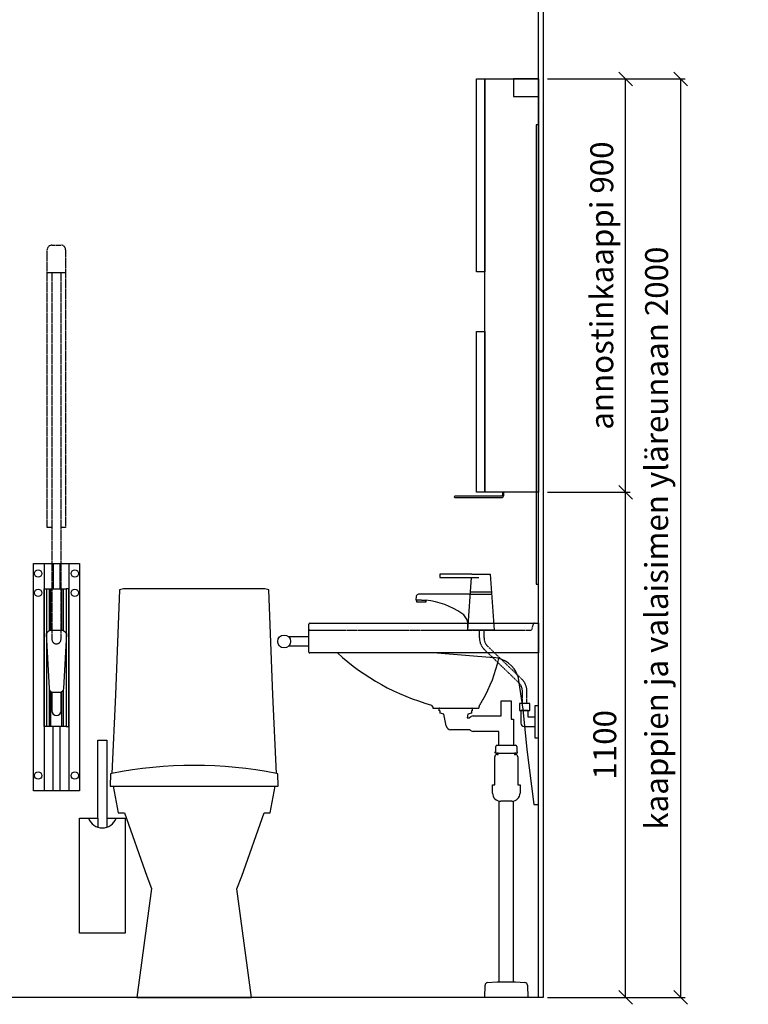
# Model space of a CAD drawing. Units: millimetres. Extents: x 30393 to 100331, y 37058 to 59943.
# Drawn here: x 48650 to 50237, y 53012 to 55156 of the extents above; entities that cross this region are included whole.
import ezdxf

# ---------------------------------------------------------------- set-up
doc = ezdxf.new("R2010")
doc.units = ezdxf.units.MM
doc.header["$LTSCALE"] = 3
doc.linetypes.add('DASHED', pattern=[0.75, 0.5, -0.25])
for name, color, linetype in [('KORPINEN-block', 6, 'Continuous'), ('KORPINEN-block-det', 9, 'Continuous'), ('KORPINEN-block-det2', 8, 'DASHED'), ('KORPINEN-dimension', 9, 'Continuous'), ('KORPINEN-info', 4, 'Continuous'), ('KORPINEN-pluming', 3, 'Continuous'), ('KORPINEN-water', 5, 'Continuous')]:
    doc.layers.add(name, color=color, linetype=linetype)
doc.styles.get("Standard").update_dxf_attribs({"font": 'arial.ttf', "height": 50})
doc.dimstyles.new('GAIUS', dxfattribs={"dimscale": 10, "dimtxt": 5, "dimasz": 3, "dimexe": 1, "dimexo": 1, "dimgap": 2, "dimtad": 1, "dimdec": 0, "dimzin": 0, "dimdsep": 46, "dimtxsty": 'Standard', "dimblk1": 'OBLIQUE', "dimblk2": 'OBLIQUE', "dimsah": 1, "dimcen": 0, "dimclrt": 7, "dimadec": 0, "dimazin": 0, "dimtfac": 1, "dimtdec": 0, "dimtix": 1, "dimtmove": 0, "dimatfit": 3, "dimldrblk": 'OBLIQUE', "dimfxl": 1, "dimtolj": 1, "dimtzin": 0, "dimarcsym": 0})

# ---------------------------------------------------------------- blocks, each defined once
blk = doc.blocks.new('_OBLIQUE')
at = {"color": 0, "linetype": 'ByBlock'}
blk.add_line((-0.5, -0.5), (0.5, 0.5), dxfattribs=at)
blk = doc.blocks.new('*D402')
at = {"layer": 'DEFPOINTS', "color": 0, "transparency": 16777216}
for p in [(49790, 55027), (49970, 55027), (49970, 54127)]:
    blk.add_point(p, dxfattribs=at)
at = {"layer": 'KORPINEN-dimension', "color": 0, "lineweight": -2, "transparency": 16777216}
for p, q in [((49800, 55027), (49980, 55027)), ((49970, 54127), (49970, 55027))]:
    blk.add_line(p, q, dxfattribs=at)
at = {"layer": 'KORPINEN-dimension', "color": 0, "lineweight": -2, "transparency": 16777216, "xscale": 30, "yscale": 30, "zscale": 30}
for p, rotation in [((49970, 55027), 90), ((49970, 54127), 270)]:
    blk.add_blockref('_OBLIQUE', p, dxfattribs=dict(at, rotation=rotation))
at = {"layer": 'KORPINEN-dimension', "color": 7, "transparency": 16777216, "insert": (49918, 54577), "char_height": 50, "attachment_point": 5, "rotation": 90}
blk.add_mtext('\\A1;annostinkaappi 900', dxfattribs=at)
blk = doc.blocks.new('*D403')
at = {"layer": 'DEFPOINTS', "color": 0, "transparency": 16777216}
for p in [(49790, 54127), (49970, 54127), (49790, 53027)]:
    blk.add_point(p, dxfattribs=at)
at = {"layer": 'KORPINEN-dimension', "color": 0, "lineweight": -2, "transparency": 16777216}
for p, q in [((49800, 54127), (49980, 54127)), ((49970, 53027), (49970, 54127)), ((49800, 53027), (49980, 53027))]:
    blk.add_line(p, q, dxfattribs=at)
at = {"layer": 'KORPINEN-dimension', "color": 0, "lineweight": -2, "transparency": 16777216, "xscale": 30, "yscale": 30, "zscale": 30}
for p, rotation in [((49970, 54127), 90), ((49970, 53027), 270)]:
    blk.add_blockref('_OBLIQUE', p, dxfattribs=dict(at, rotation=rotation))
at = {"layer": 'KORPINEN-dimension', "color": 7, "transparency": 16777216, "insert": (49924.5, 53577), "char_height": 50, "attachment_point": 5, "rotation": 90}
blk.add_mtext('\\A1;1100', dxfattribs=at)
blk = doc.blocks.new('*D405')
at = {"layer": 'DEFPOINTS', "color": 0, "transparency": 16777216}
for p in [(49790, 55027), (50090, 55027), (49790, 53027)]:
    blk.add_point(p, dxfattribs=at)
at = {"layer": 'KORPINEN-dimension', "color": 0, "lineweight": -2, "transparency": 16777216}
for p, q in [((49800, 55027), (50100, 55027)), ((50090, 53027), (50090, 55027)), ((49800, 53027), (50100, 53027))]:
    blk.add_line(p, q, dxfattribs=at)
at = {"layer": 'KORPINEN-dimension', "color": 0, "lineweight": -2, "transparency": 16777216, "xscale": 30, "yscale": 30, "zscale": 30}
for p, rotation in [((50090, 55027), 90), ((50090, 53027), 270)]:
    blk.add_blockref('_OBLIQUE', p, dxfattribs=dict(at, rotation=rotation))
at = {"layer": 'KORPINEN-dimension', "color": 7, "transparency": 16777216, "insert": (50037.5, 54027), "char_height": 50, "attachment_point": 5, "rotation": 90}
blk.add_mtext('\\A1;kaappien ja valaisimen yläreunaan 2000', dxfattribs=at)
blk = doc.blocks.new('6107 peili sivulta')
blk.add_lwpolyline([(0, 1000), (5, 1000), (5, 0), (0, 0)], close=True)
blk = doc.blocks.new('B_37212F')
blk.add_line((-176.3, 460), (176.3, 460))
at = {"linetype": 'Continuous'}
blk.add_lwpolyline([(-176.3, 460), (-165.6, 402), (-152, 402), (-103.4, 264), (-93.3, 237), (-125, 0), (125, 0), (93.3, 236.4), (103.7, 264), (152.4, 402), (165.6, 402), (176.3, 460), (183.3, 460), (182.4, 487), (179.1, 487.7), (171.1, 659.2), (162.7, 887.5), (154.3, 890), (-154.3, 890), (-162.7, 887.5), (-171.1, 659.2), (-179.1, 487.7), (-182.4, 487), (-183.3, 460)], close=True, dxfattribs=at)
blk.add_arc((0, -428.4), 933.4, 78.9392, 101.0607)
blk = doc.blocks.new('KOR-1309_FAS-FR')
at = {"layer": 'KORPINEN-block'}
blk.add_lwpolyline([(-10, 420), (10, 420), (10, 250), (50, 250), (50, 0), (-50, 0), (-50, 250), (-10, 250)], close=True, dxfattribs=at)
blk.add_lwpolyline([(-30, 250, 0.7), (30, 250, 5.1)], format="xyb", dxfattribs=at)
for points in [[(-10, 250), (-10, 231.6)], [(10, 250), (10, 231.6)]]:
    blk.add_lwpolyline(points, dxfattribs=at)
blk = doc.blocks.new('KOR-annostelijavipu_SIVU')
at = {"layer": 'KORPINEN-block', "color": 8}
blk.add_lwpolyline([(-56.5, 0), (-56.5, -6.5, 0.414214), (-54.5, -8.5), (47, -8.5, -1), (47, -11.5), (-54.5, -11.5, -0.414214), (-59.5, -6.5), (-59.5, 0)], format="xyb", dxfattribs=at)
blk = doc.blocks.new('KOR-6320_FAS-SI')
at = {"layer": 'KORPINEN-block'}
for points in [[(117, 900), (0, 900), (0, 0), (117, 0)], [(117, 480), (135, 480), (135, 900), (117, 900)], [(117, 0), (135, 0), (135, 350), (117, 350)]]:
    blk.add_lwpolyline(points, close=True, dxfattribs=at)
blk.add_blockref('KOR-annostelijavipu_SIVU', (135, 0), dxfattribs=at)
blk = doc.blocks.new('KOR-6203-basic_FAS-R')
at = {"layer": 'KORPINEN-block'}
for p, q in [((-498, 815), (0, 815)), ((0, 815), (0, 750)), ((-500, 752), (-500, 813)), ((0, 750), (-498, 750)), ((-230, 633), (-230, 630)), ((-230, 630), (-130, 630)), ((-130, 630), (-127.5, 637.5))]:
    blk.add_line(p, q, dxfattribs=at)
at = {"layer": 'KORPINEN-block', "color": 8, "linetype": 'DASHED'}
for p, q in [((-498, 800), (-16.3, 800)), ((-14.4, 801.4), (-10.4, 813.6))]:
    blk.add_line(p, q, dxfattribs=at)
at = {"layer": 'KORPINEN-block', "color": 8}
for p, q in [((-500, 785), (-544.2, 785)), ((-500, 765), (-544.2, 765)), ((-220.6, 750), (-96.9, 739.9)), ((-45, 699.7), (-34.1, 628)), ((-34.1, 628), (-25, 540.1)), ((-25, 540.1), (-10, 420)), ((-10, 420), (0, 420))]:
    blk.add_line(p, q, dxfattribs=at)
at = {"layer": 'KORPINEN-block'}
blk.add_circle((-554, 775), 14, dxfattribs=at)
for centre, radius, start, end in [((-498, 813), 2, 90, 180), ((-498, 752), 2, 180, 270), ((-97, 1124.2), 506.2, 227.653, 254.405), ((-389, 803.3), 309.5, 329.8222, 347.8523), ((-101.2, 629), 27.6, 137.263, 162.1276), ((-235, 631.8), 5.14, 14.0035, 68.768)]:
    blk.add_arc(centre, radius, start, end, dxfattribs=at)
at = {"layer": 'KORPINEN-block', "color": 8, "linetype": 'DASHED'}
for centre, start, end in [((-8.5, 813), 90, 162), ((-498, 798), 90, 180), ((-16.3, 802), 270, 342)]:
    blk.add_arc(centre, 2, start, end, dxfattribs=at)
at = {"layer": 'KORPINEN-block', "color": 8}
blk.add_arc((-101, 680.9), 59.1, 18.5827, 85.981, dxfattribs=at)
at = {"layer": 'KORPINEN-pluming'}
for p, q in [((-81, 613), (-81, 646)), ((-81, 646), (-59, 646)), ((-59, 646), (-59, 606)), ((-216, 624), (-216, 629)), ((-214, 624), (-216, 624)), ((-215, 630), (-145, 630)), ((-214, 619), (-214, 624)), ((-144, 624), (-146, 624)), ((-146, 624), (-146, 619)), ((-144, 629), (-144, 624)), ((-206, 617), (-214, 619)), ((-201.1, 591.1), (-206, 617)), ((-154, 617), (-155, 609)), ((-155, 609), (-149.8, 609)), ((-146, 619), (-154, 617)), ((-142.5, 613), (-81, 613)), ((-59, 606), (-54, 606)), ((-54, 606), (-54, 549)), ((-149.8, 583), (-191.2, 583)), ((-86, 579), (-142.5, 579)), ((-86, 549), (-86, 579)), ((-93, 535), (-93, 546)), ((-90, 549), (-86, 549)), ((-86, 549), (-54, 549)), ((-54, 549), (-50, 549)), ((-47, 546), (-47, 535)), ((-95, 463), (-95, 524)), ((-94, 532), (-94, 535)), ((-94, 535), (-93, 535)), ((-88, 532), (-94, 532)), ((-90, 529), (-88, 529)), ((-88, 532), (-52, 532)), ((-88, 529), (-88, 532)), ((-46, 532), (-52, 532)), ((-52, 532), (-52, 529)), ((-52, 529), (-50, 529)), ((-47, 535), (-46, 535)), ((-46, 535), (-46, 532)), ((-45, 524), (-45, 463)), ((-100, 445), (-100, 463)), ((-100, 463), (-95, 463)), ((-45, 463), (-40, 463)), ((-40, 463), (-40, 445)), ((-86, 427.5), (-86, 34)), ((-58, 427), (-82, 427)), ((-54, 34), (-54, 427.5)), ((-117, 0), (-116.2, 26.6)), ((-110.6, 32.4), (-90, 34)), ((-90, 34), (-86, 34)), ((-86, 34), (-54, 34)), ((-54, 34), (-50, 34)), ((-50, 34), (-29.4, 32.4)), ((-23.8, 26.6), (-23, 0)), ((-23, 0), (-117, 0))]:
    blk.add_line(p, q, dxfattribs=at)
for centre, radius, start, end in [((-215, 629), 1, 90, 180), ((-145, 629), 1, 0, 90), ((-137.9, 596), 17.6, 105.1893, 132.4394), ((-191.2, 593), 10, 190.7843, 270), ((-137.9, 596), 17.6, 227.5606, 254.8107), ((-90, 546), 3, 90, 180), ((-50, 546), 3, 0, 90), ((-90, 524), 5, 90, 180), ((-50, 524), 5, 0, 90), ((-82, 445), 18, 180, 270), ((-58, 445), 18, 270, 0), ((-110.2, 26.4), 6, 94.3987, 178.2101), ((-29.8, 26.4), 6, 1.7899, 85.6013)]:
    blk.add_arc(centre, radius, start, end, dxfattribs=at)
at = {"layer": 'KORPINEN-water'}
for p, q in [((-215, 921.3), (-215, 914.3)), ((-145, 921.3), (-215, 921.3)), ((-215, 914.3), (-130, 914.3)), ((-153.7, 800), (-145.5, 914.3)), ((-145, 921.3), (-105, 921.3)), ((-105, 921.3), (-96.3, 800)), ((-147.8, 882.8), (-102.2, 882.8)), ((-266, 873.7), (-267, 865)), ((-255, 865), (-267, 865)), ((-265, 860.9), (-265, 865)), ((-245, 860.9), (-265, 860.9)), ((-147.8, 877.8), (-261.1, 877.8)), ((-255, 865), (-245, 865)), ((-245, 865), (-245, 860.9)), ((-245, 860.9), (-245, 865)), ((-147.8, 877.8), (-102.2, 877.8)), ((-96.3, 800), (-153.7, 800)), ((-19, 640), (-41, 640)), ((-41, 640), (-41, 625)), ((-41, 625), (-19, 625)), ((-22, 625), (-38, 625)), ((-38, 625), (-38, 597)), ((-22, 610), (-22, 625)), ((-19, 625), (-19, 640)), ((0, 635), (-8, 635)), ((-8, 635), (-8, 565)), ((0, 565), (0, 635)), ((-8, 610), (-22, 610)), ((-31, 590), (-8, 590)), ((-8, 565), (0, 565))]:
    blk.add_line(p, q, dxfattribs=at)
at = {"layer": 'KORPINEN-water', "linetype": 'DASHED'}
for p, q in [((-128.5, 782.8), (-128.5, 800)), ((-118.5, 782.8), (-118.5, 800)), ((-42.7, 685.2), (-117.8, 757.5)), ((-35.7, 692.5), (-110.8, 764.8)), ((-35, 640), (-35, 667.2)), ((-25, 640), (-25, 667.2))]:
    blk.add_line(p, q, dxfattribs=at)
at = {"layer": 'KORPINEN-water'}
for centre, radius, start, end in [((-261.1, 872.8), 5, 90, 169.3729), ((-263.7, 694.2), 171.8, 55.5364, 83.7465), ((-183.3, 811.5), 29.6, 15.8133, 55.8227), ((-245.2, 804.3), 91.7, 357.3416, 9.6312), ((-31, 597), 7, 180, 270)]:
    blk.add_arc(centre, radius, start, end, dxfattribs=at)
at = {"layer": 'KORPINEN-water', "linetype": 'DASHED'}
for centre, radius, start, end in [((-93.5, 782.8), 35, 180, 226.0927), ((-93.5, 782.8), 25, 180, 226.0927), ((-60, 667.2), 35, 0, 46.0927), ((-60, 667.2), 25, 0, 46.0927)]:
    blk.add_arc(centre, radius, start, end, dxfattribs=at)
blk = doc.blocks.new('KOR-10115_FAS')
at = {"layer": 'KORPINEN-block'}
for p, q in [((-7, 495), (-7, 440)), ((7, 495), (7, 440)), ((-7, 0), (-7, 140)), ((7, 140), (7, 0))]:
    blk.add_line(p, q, dxfattribs=at)
at = {"layer": 'KORPINEN-block', "color": 8}
for p, q in [((-12, 349.6), (-12, 440)), ((12, 349.6), (12, 440)), ((-12, 140), (-12, 215.5)), ((12, 140), (12, 215.5))]:
    blk.add_line(p, q, dxfattribs=at)
at = {"layer": 'KORPINEN-block'}
for points in [[(-50, 495), (50, 495), (50, 0), (-50, 0)], [(21, 440), (21, 440), (21, 140), (21, 140), (-21, 140), (-21, 140), (-21, 440)]]:
    blk.add_lwpolyline(points, close=True, dxfattribs=at)
at = {"layer": 'KORPINEN-block', "color": 8}
for points in [[(-21, 140), (-27, 140), (-27, 440), (-21, 440)], [(21, 140), (27, 140), (27, 440), (21, 440)]]:
    blk.add_lwpolyline(points, dxfattribs=at)
at = {"layer": 'KORPINEN-block', "color": 2}
blk.add_lwpolyline([(9.8, 214), (-9.8, 214, -0.251182), (-15.5, 222.5), (-22, 341.7, -0.299392), (-8.1, 350), (8.1, 350, -0.299392), (22, 341.7), (15.5, 222.5, -0.251182)], format="xyb", close=True, dxfattribs=at)
at = {"layer": 'KORPINEN-block'}
blk.add_lwpolyline([(-10, 214.1), (-10, 174, 1), (10, 174), (10, 214.1)], format="xyb", dxfattribs=at)
at = {"layer": 'KORPINEN-block', "color": 8}
for centre in [(-40, 473), (40, 473), (-40, 431), (40, 431), (-40, 33), (40, 33)]:
    blk.add_circle(centre, 8, dxfattribs=at)
at = {"layer": 'KORPINEN-block-det'}
for p, q in [((-27, 495), (-27, 0)), ((27, 495), (27, 0)), ((-15, 348.6), (-15, 440)), ((15, 348.6), (15, 440)), ((-15, 140), (-15, 220.2)), ((15, 140), (15, 220.2))]:
    blk.add_line(p, q, dxfattribs=at)
at = {"layer": 'KORPINEN-block-det2'}
blk.add_line((20, 1128), (-20, 1128), dxfattribs=at)
for points in [[(-10, 573), (-20, 573), (-20, 1178, -0.414214), (-10, 1188), (10, 1188, -0.414214), (20, 1178), (20, 573), (10, 573)], [(-10, 1128), (-10, 330, 1), (10, 330), (10, 1128)]]:
    blk.add_lwpolyline(points, format="xyb", dxfattribs=at)
blk = doc.blocks.new('KOR-LED_CUT')
at = {"layer": 'KORPINEN-block'}
blk.add_lwpolyline([(0, 38), (54, 38), (54, 0), (0, 0), (0, 38)], dxfattribs=at)

msp = doc.modelspace()

# ---------------------------------------------------------------- linework, layer by layer
at = {"layer": 'KORPINEN-info', "color": 9}
msp.add_line((49780, 53027), (49780, 55427), dxfattribs=at)
at = {"layer": 'KORPINEN-info', "color": 2}
msp.add_lwpolyline([(47790, 55427), (49790, 55427), (49790, 53027), (47790, 53027)], close=True, dxfattribs=at)

# ---------------------------------------------------------------- block references
at = {"layer": 'KORPINEN-block', "xscale": -1}
for name, p in [('KOR-6320_FAS-SI', (49780, 54127)), ('KOR-LED_CUT', (49780, 54989)), ('6107 peili sivulta', (49780, 53927))]:
    msp.add_blockref(name, p, dxfattribs=at)
at = {"layer": 'KORPINEN-block'}
for name, p in [('KOR-10115_FAS', (48730, 53477)), ('B_37212F', (49030, 53027)), ('KOR-1309_FAS-FR', (48830, 53167))]:
    msp.add_blockref(name, p, dxfattribs=at)
at = {"layer": 'KORPINEN-info'}
msp.add_blockref('KOR-6203-basic_FAS-R', (49780, 53027), dxfattribs=at)

# ---------------------------------------------------------------- dimensions: what is measured, and where the dimension line sits
at = {"layer": 'KORPINEN-dimension'}
for base, p1, text, picture, middle in [((49970, 55027), (49970, 54127), 'annostinkaappi <>', '*D402', (49918, 54577)), ((50090, 55027), (49790, 53027), 'kaappien ja valaisimen yläreunaan <>', '*D405', (50037.5, 54027))]:
    dim = msp.add_linear_dim(base=base, p1=p1, p2=(49790, 55027), angle=90, text=text, dimstyle='GAIUS', dxfattribs=at)
    dim.commit()
    dim.dimension.update_dxf_attribs({"geometry": picture, "text_midpoint": middle})
dim = msp.add_linear_dim(base=(49970, 54127), p1=(49790, 53027), p2=(49790, 54127), angle=90, dimstyle='GAIUS', dxfattribs=at)
dim.commit()
dim.dimension.update_dxf_attribs({"geometry": '*D403', "text_midpoint": (49924.5, 53577)})

doc.saveas('drawing.dxf')
